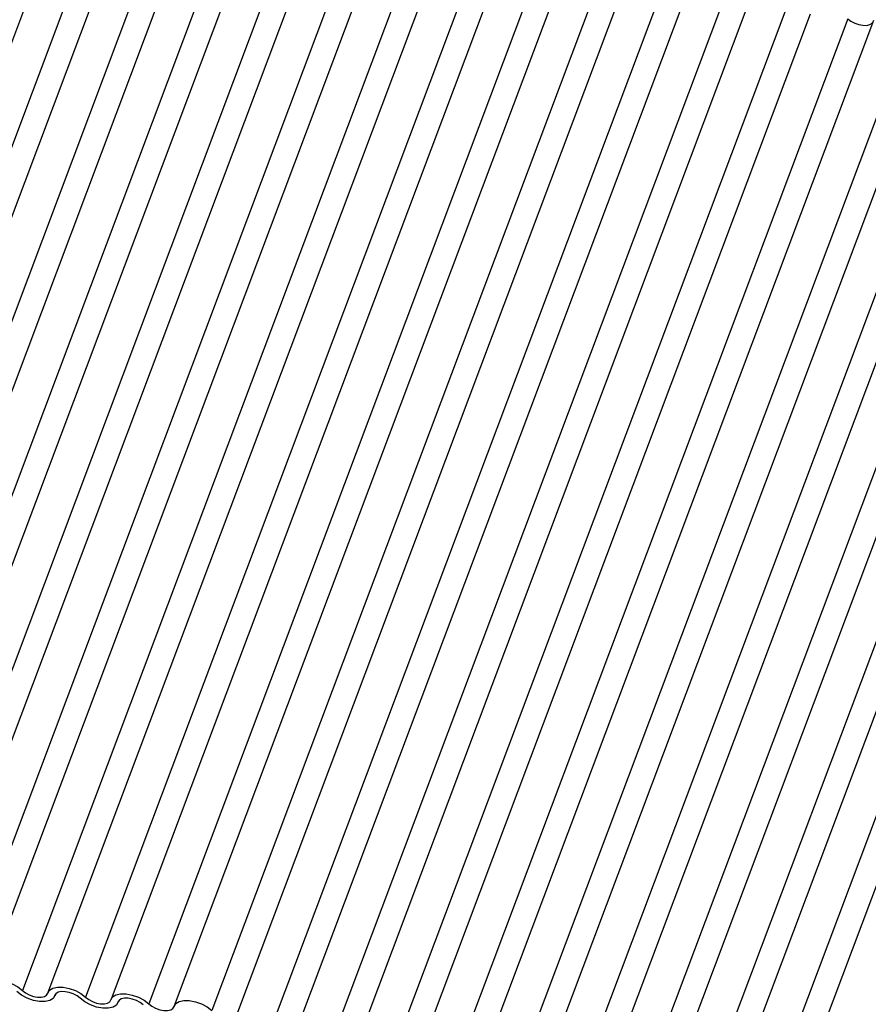
# Model space of a CAD drawing. Units: millimetres. Extents: x -23272466 to 44913, y -22484634 to 188.
# Drawn here: x -23269998 to -23269994, y -22484523 to -22484519 of the extents above; entities that cross this region are included whole.
import ezdxf

# ---------------------------------------------------------------- set-up
doc = ezdxf.new("R2010")
doc.units = ezdxf.units.MM
doc.layers.add('arkusz', color=7, linetype='Continuous')
doc.layers.add('KEYLITE INDICATIVE VIEW FLASHING 1', color=252, linetype='Continuous')
doc.styles.get("Standard").update_dxf_attribs({"font": 'arial.ttf'})

msp = doc.modelspace()

# ---------------------------------------------------------------- linework, layer by layer
at = {"layer": 'KEYLITE INDICATIVE VIEW FLASHING 1', "linetype": 'Continuous'}
for p, q in [((-23269997.5331, -22484518.9532), (-23269998.9977, -22484522.8442)), ((-23269997.3891, -22484518.9711), (-23269998.8537, -22484522.8621)), ((-23269997.2918, -22484518.9786), (-23269998.7564, -22484522.8696)), ((-23269997.1478, -22484518.9965), (-23269998.6124, -22484522.8875)), ((-23269997.0504, -22484519.004), (-23269998.515, -22484522.895)), ((-23269996.9064, -22484519.0219), (-23269998.371, -22484522.9129)), ((-23269996.809, -22484519.0294), (-23269998.2736, -22484522.9205)), ((-23269996.665, -22484519.0474), (-23269998.1296, -22484522.9384)), ((-23269996.5677, -22484519.0549), (-23269998.0323, -22484522.9459)), ((-23269996.4237, -22484519.0728), (-23269997.8883, -22484522.9638)), ((-23269996.3263, -22484519.0803), (-23269997.7909, -22484522.9713)), ((-23269996.1823, -22484519.0982), (-23269997.6469, -22484522.9892)), ((-23269996.085, -22484519.1057), (-23269997.5495, -22484522.9967)), ((-23269995.941, -22484519.1236), (-23269997.4055, -22484523.0146)), ((-23269995.8436, -22484519.1311), (-23269997.3082, -22484523.0221)), ((-23269995.6996, -22484519.149), (-23269997.1642, -22484523.04)), ((-23269995.6022, -22484519.1565), (-23269997.0668, -22484523.0475)), ((-23269995.4582, -22484519.1744), (-23269996.9228, -22484523.0654)), ((-23269995.3609, -22484519.1819), (-23269996.8255, -22484523.0729)), ((-23269995.2169, -22484519.1998), (-23269996.6815, -22484523.0908)), ((-23269995.1195, -22484519.2073), (-23269996.5841, -22484523.0983)), ((-23269994.9755, -22484519.2252), (-23269996.4401, -22484523.1162)), ((-23269994.8782, -22484519.2327), (-23269996.3427, -22484523.1237)), ((-23269994.7342, -22484519.2506), (-23269996.1987, -22484523.1416)), ((-23269994.6368, -22484519.2581), (-23269996.1014, -22484523.1491)), ((-23269994.4928, -22484519.276), (-23269995.9574, -22484523.167)), ((-23269994.3954, -22484519.2835), (-23269995.86, -22484523.1745)), ((-23269994.2514, -22484519.3014), (-23269995.716, -22484523.1924)), ((-23269994.1541, -22484519.3089), (-23269995.6187, -22484523.2)), ((-23269994.0101, -22484519.3269), (-23269995.4747, -22484523.2179)), ((-23269993.9127, -22484519.3344), (-23269995.3773, -22484523.2254)), ((-23269993.7687, -22484519.3523), (-23269995.2333, -22484523.2433)), ((-23269993.6713, -22484519.3598), (-23269995.1359, -22484523.2508)), ((-23269993.5273, -22484519.3777), (-23269994.9919, -22484523.2687)), ((-23269993.43, -22484519.3852), (-23269994.8946, -22484523.2762)), ((-23269993.286, -22484519.4031), (-23269994.7506, -22484523.2941)), ((-23269993.1886, -22484519.4106), (-23269994.6532, -22484523.3016)), ((-23269997.524, -22484523.0113), (-23269997.5213, -22484523.0042)), ((-23269997.5218, -22484523.0051), (-23269997.5231, -22484523.0086)), ((-23269997.2826, -22484523.0367), (-23269997.2799, -22484523.0296)), ((-23269997.2805, -22484523.0305), (-23269997.2818, -22484523.034))]:
    msp.add_line(p, q, dxfattribs=at)
at = {"layer": 'KEYLITE INDICATIVE VIEW FLASHING 1', "linetype": 'Continuous', "flags": 128}
for points in [[(-23269994.4928, -22484519.276), (-23269994.481, -22484519.2851), (-23269994.4666, -22484519.2928), (-23269994.4509, -22484519.2983), (-23269994.4352, -22484519.3013), (-23269994.4208, -22484519.3015), (-23269994.4089, -22484519.2988), (-23269994.4005, -22484519.2936), (-23269994.3981, -22484519.2906)], [(-23269997.7917, -22484522.9739), (-23269997.7854, -22484522.9628), (-23269997.7727, -22484522.955), (-23269997.7549, -22484522.951), (-23269997.7332, -22484522.9513), (-23269997.7097, -22484522.9558), (-23269997.6862, -22484522.9641), (-23269997.6646, -22484522.9755), (-23269997.6469, -22484522.9892)], [(-23269997.6469, -22484522.9892), (-23269997.6351, -22484522.9983), (-23269997.6207, -22484523.0059), (-23269997.6051, -22484523.0115), (-23269997.5894, -22484523.0144), (-23269997.5749, -22484523.0146), (-23269997.563, -22484523.012), (-23269997.5546, -22484523.0067), (-23269997.5504, -22484522.9993)], [(-23269997.5504, -22484522.9993), (-23269997.544, -22484522.9882), (-23269997.5314, -22484522.9804), (-23269997.5135, -22484522.9764), (-23269997.4919, -22484522.9767), (-23269997.4683, -22484522.9812), (-23269997.4448, -22484522.9895), (-23269997.4233, -22484523.0009), (-23269997.4055, -22484523.0146)], [(-23269997.5231, -22484523.0086), (-23269997.5295, -22484523.0197), (-23269997.5421, -22484523.0276), (-23269997.56, -22484523.0315), (-23269997.5816, -22484523.0313), (-23269997.6052, -22484523.0268), (-23269997.6287, -22484523.0185), (-23269997.6502, -22484523.007), (-23269997.668, -22484522.9934)], [(-23269997.4266, -22484523.0188), (-23269997.4384, -22484523.0097), (-23269997.4528, -22484523.002), (-23269997.4685, -22484522.9965), (-23269997.4841, -22484522.9935), (-23269997.4986, -22484522.9933), (-23269997.5105, -22484522.996), (-23269997.5189, -22484523.0012), (-23269997.5231, -22484523.0086)], [(-23269997.2818, -22484523.034), (-23269997.2881, -22484523.0451), (-23269997.3008, -22484523.053), (-23269997.3187, -22484523.0569), (-23269997.3403, -22484523.0567), (-23269997.3638, -22484523.0522), (-23269997.3873, -22484523.0439), (-23269997.4089, -22484523.0324), (-23269997.4266, -22484523.0188)], [(-23269997.4055, -22484523.0146), (-23269997.3937, -22484523.0237), (-23269997.3794, -22484523.0313), (-23269997.3637, -22484523.0369), (-23269997.348, -22484523.0399), (-23269997.3336, -22484523.04), (-23269997.3217, -22484523.0374), (-23269997.3132, -22484523.0322), (-23269997.309, -22484523.0247)], [(-23269997.309, -22484523.0247), (-23269997.3026, -22484523.0136), (-23269997.29, -22484523.0058), (-23269997.2721, -22484523.0018), (-23269997.2505, -22484523.0021), (-23269997.227, -22484523.0066), (-23269997.2035, -22484523.0149), (-23269997.1819, -22484523.0264), (-23269997.1642, -22484523.04)], [(-23269997.1852, -22484523.0442), (-23269997.1971, -22484523.0351), (-23269997.2114, -22484523.0274), (-23269997.2271, -22484523.0219), (-23269997.2428, -22484523.0189), (-23269997.2572, -22484523.0187), (-23269997.2691, -22484523.0214), (-23269997.2775, -22484523.0266), (-23269997.2818, -22484523.034)], [(-23269997.0676, -22484523.0502), (-23269997.0613, -22484523.0391), (-23269997.0486, -22484523.0312), (-23269997.0308, -22484523.0272), (-23269997.0092, -22484523.0275), (-23269996.9856, -22484523.032), (-23269996.9621, -22484523.0403), (-23269996.9406, -22484523.0518), (-23269996.9228, -22484523.0654)], [(-23269997.1642, -22484523.04), (-23269997.1524, -22484523.0491), (-23269997.138, -22484523.0567), (-23269997.1223, -22484523.0623), (-23269997.1066, -22484523.0653), (-23269997.0922, -22484523.0654), (-23269997.0803, -22484523.0628), (-23269997.0719, -22484523.0576), (-23269997.0676, -22484523.0502)]]:
    msp.add_lwpolyline(points, dxfattribs=at)

# ---------------------------------------------------------------- texts
at = {"layer": 'arkusz', "insert": (-23271337.6296, -22484397.4011), "char_height": 12, "attachment_point": 1}
msp.add_mtext_dynamic_manual_height_columns('\\pi240.98;This drawing is for informational-demonstrative purposes only \\P\\pi266.41;and as such cannot constitute a basis for performance. \\P\\pi222.77;All dimensions presented in this drawing should be verified on site.\\P\\pi213.65;Roof constructions needs to be right with current building regulations.\\P\\pi228.51;Keylite is not responsible for or the installation quality on the roof.\\P\\pi130.7;Documentation only for personal use. Copying and sharing without permission is prohibited.\\P\\pi468.99;\\P\\pi466.66; ', width=937.972367, gutter_width=12.5, heights=[0], dxfattribs=at)

doc.saveas('drawing.dxf')
